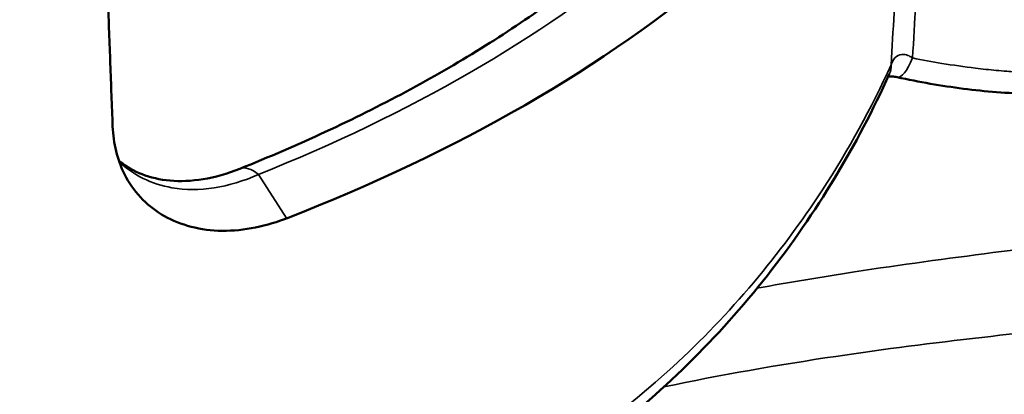
# Model space of a CAD drawing. Units: millimetres. Extents: x 0 to 1485, y 0 to 1050.
# Drawn here: x 1332 to 1370, y 334 to 349 of the extents above; entities that cross this region are included whole.
import ezdxf

# ---------------------------------------------------------------- set-up
doc = ezdxf.new("R2010")
doc.units = ezdxf.units.MM
doc.header["$LTSCALE"] = 2.5
doc.layers.add('Visible (ISO)', color=7, linetype='Continuous', lineweight=50)
doc.layers.add('Visible Narrow (ISO)', color=7, linetype='Continuous', lineweight=35)

msp = doc.modelspace()

# ---------------------------------------------------------------- linework, layer by layer
at = {"layer": 'Visible (ISO)'}
msp.add_line((1362.859, 338.814), (1362.858, 338.813), dxfattribs=at)
msp.add_ellipse((1306.699, 371.464), major_axis=(-63.371, 0), ratio=0.575862, start_param=2.163303, end_param=2.549086, dxfattribs=at)
msp.add_open_spline([(1335.22, 344.818), (1334.465, 365.06), (1333.649, 386.318)], degree=2, dxfattribs=at)
for points, knots in [([(1340.239, 343.146), (1341.397, 343.608), (1342.526, 344.093), (1344.715, 345.107), (1345.777, 345.636), (1347.827, 346.734), (1348.816, 347.304), (1350.717, 348.48), (1351.628, 349.087), (1353.368, 350.333), (1354.196, 350.972), (1354.981, 351.626)], [2.9612954, 2.9612954, 2.9612954, 2.9612954, 3.0334143, 3.0334143, 3.1055332, 3.1055332, 3.1776521, 3.1776521, 3.249771, 3.249771, 3.3218899, 3.3218899, 3.3218899, 3.3218899]), ([(1326.088, 323.821), (1327.852, 323.83), (1329.605, 323.906), (1333.067, 324.207), (1334.776, 324.432), (1338.125, 325.043), (1339.765, 325.429), (1342.954, 326.363), (1344.506, 326.913), (1347.519, 328.185), (1348.977, 328.906), (1351.768, 330.511), (1353.099, 331.394), (1355.619, 333.303), (1356.815, 334.336), (1359.06, 336.542), (1360.11, 337.714), (1362.048, 340.172), (1362.936, 341.458), (1364.544, 344.112), (1365.263, 345.48), (1365.896, 346.875)], [0, 0, 0, 0, 0.558406, 0.558406, 1.116812, 1.116812, 1.675219, 1.675219, 2.233625, 2.233625, 2.792031, 2.792031, 3.350437, 3.350437, 3.908843, 3.908843, 4.467249, 4.467249, 5.025656, 5.025656, 5.584062, 5.584062, 5.584062, 5.584062]), ([(1365.851, 346.776), (1365.873, 346.78), (1365.901, 346.783), (1365.983, 346.785), (1366.04, 346.783), (1366.136, 346.77), (1366.17, 346.764), (1366.206, 346.756)], [0.2274247, 0.2274247, 0.2274247, 0.2274247, 0.2680179, 0.2680179, 0.3208358, 0.3208358, 0.3474156, 0.3474156, 0.3474156, 0.3474156]), ([(1366.206, 346.756), (1366.64, 346.663), (1367.076, 346.578), (1367.949, 346.427), (1368.387, 346.361), (1369.261, 346.25), (1369.697, 346.205), (1370.571, 346.136), (1371.007, 346.113), (1371.878, 346.091), (1372.312, 346.091), (1372.744, 346.104)], [0.0000001, 0.0000001, 0.0000001, 0.0000001, 0.1300391, 0.1300391, 0.2600781, 0.2600781, 0.3901171, 0.3901171, 0.5201561, 0.5201561, 0.6501951, 0.6501951, 0.6501951, 0.6501951]), ([(1335.22, 344.818), (1335.247, 344.152), (1335.402, 343.497), (1336.026, 342.261), (1336.548, 341.715), (1337.763, 340.975), (1338.543, 340.738), (1340.24, 340.671), (1341.155, 340.841), (1342.032, 341.17), (1342.06, 341.181), (1342.088, 341.192)], [2.511249, 2.511249, 2.511249, 2.511249, 2.765436, 2.765436, 3.06574, 3.06574, 3.372583, 3.372583, 3.679426, 3.679426, 3.689554, 3.689554, 3.689554, 3.689554]), ([(1340.239, 343.146), (1339.746, 342.95), (1339.257, 342.813), (1338.328, 342.661), (1337.891, 342.645), (1337.083, 342.715), (1336.713, 342.802), (1336.059, 343.056), (1335.775, 343.222), (1335.504, 343.441), (1335.481, 343.46), (1335.458, 343.48)], [0, 0, 0, 0, 0.2249207, 0.2249207, 0.4498415, 0.4498415, 0.6747622, 0.6747622, 0.899683, 0.899683, 0.920727, 0.920727, 0.920727, 0.920727])]:
    msp.add_open_spline(points, degree=3, knots=knots, dxfattribs=at)
at = {"layer": 'Visible Narrow (ISO)'}
msp.add_line((1342.088, 341.192), (1340.979, 342.923), dxfattribs=at)
for centre, major_axis, ratio, start_param, end_param in [((1306.699, 371.464), (60.262, 0), 0.575862, 5.31749, 5.678084), ((1366.626, 348.711), (-0.42, -1.955), 0.263057, 0, 0.970666), ((1364.075, 347.702), (1.821, -0.827), 0.624116, 0, 0.300305), ((1340.979, 341.288), (-0.74, 1.858), 0.465058, 5.574962, 6.283185)]:
    msp.add_ellipse(centre, major_axis=major_axis, ratio=ratio, start_param=start_param, end_param=end_param, dxfattribs=at)
for points, knots in [([(1366.813, 347.516), (1366.856, 348.23), (1366.898, 348.945), (1367.323, 356.08), (1367.704, 362.501), (1368.322, 372.934), (1368.559, 376.946), (1368.914, 382.965), (1369.032, 384.971), (1369.34, 390.187), (1369.529, 393.397), (1369.727, 396.762), (1369.736, 396.918), (1369.745, 397.074)], [1.835654, 1.835654, 1.835654, 1.835654, 2.103063, 2.103063, 4.506563, 4.506563, 6.00875, 6.00875, 6.759844, 6.759844, 7.961594, 7.961594, 8.019891, 8.019891, 8.019891, 8.019891]), ([(1368.828, 396.65), (1368.82, 396.514), (1368.813, 396.377), (1368.619, 393.03), (1368.433, 389.82), (1368.132, 384.603), (1368.015, 382.597), (1367.667, 376.578), (1367.435, 372.565), (1366.83, 362.131), (1366.458, 355.71), (1366.046, 348.608), (1366.006, 347.928), (1365.967, 347.248)], [-8.012726, -8.012726, -8.012726, -8.012726, -7.961594, -7.961594, -6.759844, -6.759844, -6.00875, -6.00875, -4.506563, -4.506563, -2.103063, -2.103063, -1.848541, -1.848541, -1.848541, -1.848541]), ([(1366.813, 347.516), (1366.769, 347.547), (1366.724, 347.573), (1366.608, 347.629), (1366.538, 347.65), (1366.364, 347.667), (1366.262, 347.639), (1366.087, 347.506), (1366.014, 347.392), (1365.967, 347.248)], [-0.3474156, -0.3474156, -0.3474156, -0.3474156, -0.3039886, -0.3039886, -0.2345055, -0.2345055, -0.1233325, -0.1233325, 0, 0, 0, 0]), ([(1373.378, 346.919), (1372.999, 346.907), (1372.617, 346.904), (1371.886, 346.915), (1371.538, 346.927), (1370.97, 346.959), (1370.752, 346.973), (1370.396, 347.002), (1370.259, 347.013), (1369.847, 347.052), (1369.573, 347.082), (1368.857, 347.169), (1368.415, 347.232), (1367.587, 347.368), (1367.2, 347.439), (1366.813, 347.516)], [-0.648642, -0.648642, -0.648642, -0.648642, -0.5335081, -0.5335081, -0.4297254, -0.4297254, -0.3648611, -0.3648611, -0.324321, -0.324321, -0.2432408, -0.2432408, -0.1135124, -0.1135124, 0, 0, 0, 0]), ([(1365.967, 347.248), (1365.191, 345.552), (1364.285, 343.896), (1361.596, 339.773), (1359.612, 337.416), (1353.725, 332.015), (1349.357, 329.396), (1339.069, 325.653), (1332.998, 324.714), (1326.718, 324.646)], [-5.584062, -5.584062, -5.584062, -5.584062, -4.886054, -4.886054, -3.769242, -3.769242, -1.982342, -1.982342, 0, 0, 0, 0]), ([(1335.478, 343.424), (1336.034, 342.897), (1336.752, 342.541), (1338.619, 342.215), (1339.82, 342.401), (1340.979, 342.923)], [-0.9590164, -0.9590164, -0.9590164, -0.9590164, -0.5423121, -0.5423121, 0, 0, 0, 0]), ([(1360.669, 338.433), (1361.95, 338.667), (1363.238, 338.882), (1368.157, 339.64), (1371.828, 340.06), (1377.246, 340.757), (1379.045, 340.998), (1381.684, 341.468), (1382.556, 341.64), (1384.254, 342.065), (1385.124, 342.28), (1385.824, 342.758)], [0.4112433, 0.4112433, 0.4112433, 0.4112433, 0.5, 0.5, 0.75, 0.75, 0.875, 0.875, 0.9375, 0.9375, 1, 1, 1, 1]), ([(1386.142, 338.968), (1384.55, 338.366), (1382.723, 338.092), (1379.053, 337.547), (1377.17, 337.337), (1371.488, 336.712), (1367.614, 336.32), (1361.508, 335.41), (1359.234, 335.015), (1356.994, 334.544)], [0, 0, 0, 0, 0.125, 0.125, 0.25, 0.25, 0.5, 0.5, 0.6479678, 0.6479678, 0.6479678, 0.6479678])]:
    msp.add_open_spline(points, degree=3, knots=knots, dxfattribs=at)
for points in [[(1366.716, 339.401), (1366.719, 339.402), (1366.723, 339.403), (1366.726, 339.404)], [(1361.484, 338.578), (1361.484, 338.578), (1361.484, 338.578), (1361.484, 338.579)]]:
    msp.add_open_spline(points, degree=3, dxfattribs=at)

doc.saveas('drawing.dxf')
